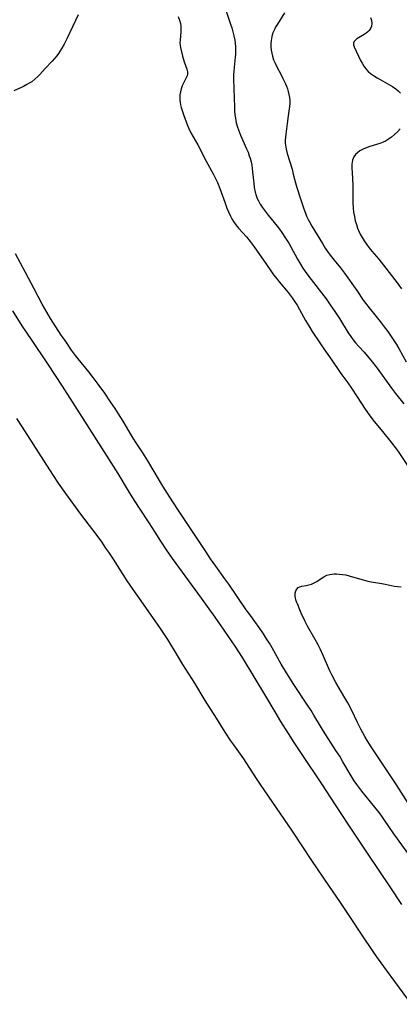
# Model space of a CAD drawing. Units: inches. Extents: x 2090506 to 2096017, y 254801 to 260246.
# Drawn here: x 2092675 to 2092753, y 255326 to 255529 of the extents above; entities that cross this region are included whole.
import ezdxf

# ---------------------------------------------------------------- set-up
doc = ezdxf.new("R2010")
doc.units = ezdxf.units.IN
doc.header["$MEASUREMENT"] = 0
doc.layers.add('c_13_T12S_R19E', color=176, linetype='Continuous')

msp = doc.modelspace()

# ---------------------------------------------------------------- linework, layer by layer
at = {"layer": 'c_13_T12S_R19E'}
for points in [[(2092686.64, 255529.86, 852), (2092685.5, 255527.49, 852), (2092684.36, 255525.04, 852), (2092683.73, 255523.81, 852), (2092683.27, 255522.99, 852), (2092682.93, 255522.43, 852), (2092682.57, 255521.9, 852), (2092682.2, 255521.39, 852), (2092681.74, 255520.83, 852), (2092681.26, 255520.3, 852), (2092679.81, 255518.75, 852), (2092678.74, 255517.56, 852), (2092678.32, 255517.12, 852), (2092677.71, 255516.57, 852), (2092677.06, 255516.06, 852), (2092676.76, 255515.86, 852), (2092676.05, 255515.45, 852), (2092675.32, 255515.07, 852), (2092673.32, 255514.14, 852)], [(2092717.03, 255530.82, 848), (2092718.04, 255527.89, 848), (2092718.27, 255527.15, 848), (2092718.49, 255526.36, 848), (2092718.71, 255525.48, 848), (2092718.89, 255524.61, 848), (2092718.99, 255523.97, 848), (2092719.05, 255523.22, 848), (2092719.06, 255522.46, 848), (2092719.04, 255521.7, 848), (2092718.99, 255521.08, 848), (2092718.76, 255519.07, 848), (2092718.68, 255518.12, 848), (2092718.66, 255517.64, 848), (2092718.65, 255516.57, 848), (2092718.82, 255510.82, 848), (2092718.87, 255509.96, 848), (2092718.94, 255509.21, 848), (2092719.04, 255508.54, 848), (2092719.22, 255507.59, 848), (2092719.47, 255506.67, 848), (2092719.64, 255506.14, 848), (2092720.08, 255505.04, 848), (2092721.33, 255502.22, 848), (2092721.63, 255501.5, 848), (2092721.9, 255500.78, 848), (2092722.06, 255500.28, 848), (2092722.26, 255499.51, 848), (2092722.39, 255498.83, 848), (2092722.49, 255498.14, 848), (2092722.57, 255497.45, 848), (2092722.8, 255495.17, 848), (2092722.93, 255494.24, 848), (2092723.12, 255493.31, 848), (2092723.31, 255492.62, 848), (2092723.55, 255491.96, 848), (2092723.76, 255491.49, 848), (2092724.13, 255490.83, 848), (2092724.55, 255490.19, 848), (2092724.95, 255489.64, 848), (2092725.8, 255488.56, 848), (2092727.63, 255486.31, 848), (2092728.12, 255485.67, 848), (2092728.59, 255485.01, 848), (2092729.23, 255484.05, 848), (2092730.03, 255482.75, 848), (2092730.43, 255482.04, 848), (2092731.82, 255479.46, 848), (2092732.23, 255478.77, 848), (2092732.95, 255477.66, 848), (2092733.44, 255476.95, 848), (2092734.18, 255475.91, 848), (2092737.71, 255471.31, 848), (2092738.6, 255470.09, 848), (2092739.7, 255468.47, 848), (2092740.47, 255467.28, 848), (2092742.3, 255464.3, 848), (2092742.81, 255463.52, 848), (2092743.29, 255462.86, 848), (2092743.8, 255462.23, 848), (2092744.47, 255461.48, 848), (2092745.58, 255460.3, 848), (2092746.2, 255459.59, 848), (2092746.94, 255458.67, 848), (2092748.23, 255456.99, 848), (2092751.2, 255452.89, 848), (2092752.05, 255451.79, 848), (2092753.75, 255449.66, 848)], [(2092729.16, 255530.27, 846), (2092727.68, 255527.93, 846), (2092727.39, 255527.43, 846), (2092727.13, 255526.93, 846), (2092726.78, 255526.12, 846), (2092726.54, 255525.35, 846), (2092726.39, 255524.55, 846), (2092726.33, 255523.96, 846), (2092726.33, 255523.2, 846), (2092726.4, 255522.58, 846), (2092726.51, 255521.96, 846), (2092726.66, 255521.33, 846), (2092726.92, 255520.59, 846), (2092727.23, 255519.86, 846), (2092727.52, 255519.28, 846), (2092728.53, 255517.35, 846), (2092728.83, 255516.72, 846), (2092729.35, 255515.61, 846), (2092729.55, 255515.12, 846), (2092729.74, 255514.56, 846), (2092729.92, 255514.01, 846), (2092730.08, 255513.4, 846), (2092730.21, 255512.79, 846), (2092730.27, 255512.17, 846), (2092730.26, 255511.53, 846), (2092730.2, 255510.92, 846), (2092729.91, 255509.05, 846), (2092729.7, 255507.43, 846), (2092729.43, 255505.21, 846), (2092729.32, 255504, 846), (2092729.31, 255503.4, 846), (2092729.34, 255502.99, 846), (2092729.49, 255502.14, 846), (2092729.71, 255501.28, 846), (2092730.7, 255498.01, 846), (2092730.97, 255496.99, 846), (2092731.41, 255495.23, 846), (2092731.68, 255494.25, 846), (2092732.53, 255491.7, 846), (2092733.13, 255489.86, 846), (2092733.45, 255488.95, 846), (2092733.69, 255488.36, 846), (2092734.04, 255487.64, 846), (2092734.28, 255487.18, 846), (2092734.8, 255486.29, 846), (2092736.96, 255482.7, 846), (2092737.55, 255481.78, 846), (2092738.05, 255481.05, 846), (2092738.58, 255480.33, 846), (2092739.41, 255479.27, 846), (2092740.73, 255477.67, 846), (2092741.54, 255476.59, 846), (2092744.05, 255473.02, 846), (2092745.38, 255471.04, 846), (2092745.84, 255470.39, 846), (2092746.59, 255469.43, 846), (2092748.04, 255467.69, 846), (2092748.89, 255466.65, 846), (2092749.72, 255465.57, 846), (2092750.46, 255464.55, 846), (2092751.39, 255463.16, 846), (2092752.22, 255461.87, 846), (2092752.71, 255461.05, 846), (2092754.22, 255458.31, 846)], [(2092707.25, 255529.51, 850), (2092707.5, 255528.77, 850), (2092707.68, 255528.03, 850), (2092707.76, 255527.6, 850), (2092707.8, 255527.17, 850), (2092707.81, 255526.75, 850), (2092707.78, 255526.32, 850), (2092707.61, 255524.6, 850), (2092707.6, 255524.05, 850), (2092707.64, 255523.53, 850), (2092707.7, 255523.11, 850), (2092707.89, 255522.19, 850), (2092708.11, 255521.34, 850), (2092708.48, 255520.12, 850), (2092709.03, 255518.64, 850), (2092709.14, 255518.07, 850), (2092709.13, 255517.6, 850), (2092709.07, 255517.27, 850), (2092708.9, 255516.83, 850), (2092708.25, 255515.59, 850), (2092708.06, 255515.19, 850), (2092707.85, 255514.6, 850), (2092707.7, 255513.98, 850), (2092707.6, 255513.33, 850), (2092707.57, 255512.66, 850), (2092707.59, 255512.19, 850), (2092707.63, 255511.86, 850), (2092707.72, 255511.3, 850), (2092707.85, 255510.75, 850), (2092707.98, 255510.31, 850), (2092708.39, 255509.08, 850), (2092708.86, 255507.77, 850), (2092709.14, 255507.04, 850), (2092709.42, 255506.39, 850), (2092709.84, 255505.55, 850), (2092711.27, 255503.02, 850), (2092712.97, 255499.69, 850), (2092714.47, 255497.05, 850), (2092715.02, 255495.98, 850), (2092715.34, 255495.28, 850), (2092715.84, 255494.05, 850), (2092716.12, 255493.29, 850), (2092716.83, 255491.2, 850), (2092717.27, 255490.01, 850), (2092717.58, 255489.27, 850), (2092718, 255488.36, 850), (2092718.3, 255487.8, 850), (2092718.63, 255487.26, 850), (2092719.13, 255486.54, 850), (2092719.68, 255485.85, 850), (2092721.31, 255484.06, 850), (2092722.09, 255483.15, 850), (2092722.93, 255482.02, 850), (2092725.43, 255478.36, 850), (2092726.33, 255477.08, 850), (2092726.92, 255476.28, 850), (2092727.63, 255475.35, 850), (2092728.07, 255474.81, 850), (2092729.92, 255472.58, 850), (2092730.74, 255471.51, 850), (2092731.16, 255470.91, 850), (2092731.76, 255469.97, 850), (2092732.26, 255469.09, 850), (2092733.48, 255466.83, 850), (2092734.14, 255465.71, 850), (2092734.86, 255464.57, 850), (2092736.41, 255462.24, 850), (2092737.27, 255461, 850), (2092738.93, 255458.69, 850), (2092740.63, 255456.12, 850), (2092740.96, 255455.66, 850), (2092742.2, 255453.97, 850), (2092742.97, 255452.87, 850), (2092744.14, 255451.13, 850), (2092745.81, 255448.58, 850), (2092746.62, 255447.38, 850), (2092747.38, 255446.37, 850), (2092749.37, 255443.95, 850), (2092751.07, 255441.83, 850), (2092752.23, 255440.31, 850), (2092752.7, 255439.65, 850), (2092755.98, 255434.76, 850)], [(2092746.91, 255529.27, 844), (2092747.09, 255528.68, 844), (2092747.16, 255528.04, 844), (2092747.1, 255527.51, 844), (2092746.91, 255527.04, 844), (2092746.6, 255526.61, 844), (2092746.3, 255526.31, 844), (2092745.97, 255526.03, 844), (2092745.58, 255525.77, 844), (2092744.1, 255524.86, 844), (2092743.77, 255524.6, 844), (2092743.5, 255524.31, 844), (2092743.36, 255524, 844), (2092743.36, 255523.63, 844), (2092743.5, 255523.21, 844), (2092744.84, 255520.44, 844), (2092745.14, 255519.86, 844), (2092745.52, 255519.25, 844), (2092745.92, 255518.72, 844), (2092746.42, 255518.18, 844), (2092746.89, 255517.77, 844), (2092747.48, 255517.33, 844), (2092748.25, 255516.84, 844), (2092748.87, 255516.48, 844), (2092750.77, 255515.44, 844), (2092751.4, 255515.06, 844), (2092752.09, 255514.59, 844), (2092752.62, 255514.16, 844), (2092753.09, 255513.71, 844)], [(2092753.02, 255506.32, 844), (2092752.46, 255505.74, 844), (2092751.86, 255505.17, 844), (2092751.21, 255504.64, 844), (2092750.6, 255504.21, 844), (2092749.96, 255503.83, 844), (2092749.49, 255503.59, 844), (2092748.79, 255503.3, 844), (2092748.12, 255503.08, 844), (2092746.77, 255502.69, 844), (2092746.18, 255502.49, 844), (2092745.4, 255502.18, 844), (2092744.69, 255501.8, 844), (2092744.17, 255501.42, 844), (2092743.78, 255501.02, 844), (2092743.47, 255500.56, 844), (2092743.19, 255499.89, 844), (2092743.1, 255499.49, 844), (2092743.05, 255499.07, 844), (2092743.05, 255498.3, 844), (2092743.2, 255496.17, 844), (2092743.26, 255494.6, 844), (2092743.27, 255493.84, 844), (2092743.23, 255491.58, 844), (2092743.23, 255491.17, 844), (2092743.31, 255490.02, 844), (2092743.41, 255489.2, 844), (2092743.57, 255488.25, 844), (2092743.75, 255487.41, 844), (2092743.97, 255486.64, 844), (2092744.23, 255485.89, 844), (2092744.44, 255485.36, 844), (2092744.78, 255484.63, 844), (2092745.17, 255483.92, 844), (2092745.59, 255483.23, 844), (2092746.2, 255482.35, 844), (2092746.6, 255481.82, 844), (2092747.14, 255481.16, 844), (2092748.59, 255479.49, 844), (2092749.57, 255478.28, 844), (2092752.37, 255474.63, 844), (2092753.29, 255473.37, 844)], [(2092754.58, 255357.09, 850), (2092751.56, 255361.27, 850), (2092749.79, 255363.86, 850), (2092749.07, 255364.87, 850), (2092748.37, 255365.79, 850), (2092747.77, 255366.55, 850), (2092745.98, 255368.73, 850), (2092745.1, 255369.83, 850), (2092744.06, 255371.25, 850), (2092743.55, 255371.99, 850), (2092742.68, 255373.35, 850), (2092741.21, 255375.9, 850), (2092740.54, 255377.04, 850), (2092739.76, 255378.26, 850), (2092737.2, 255382.18, 850), (2092736.56, 255383.23, 850), (2092735.2, 255385.52, 850), (2092734.64, 255386.45, 850), (2092733.89, 255387.6, 850), (2092731.09, 255391.81, 850), (2092729.92, 255393.66, 850), (2092728.5, 255396.05, 850), (2092726.61, 255399.41, 850), (2092726.03, 255400.38, 850), (2092725.47, 255401.27, 850), (2092724.81, 255402.27, 850), (2092723.91, 255403.58, 850), (2092723.03, 255404.8, 850), (2092721.78, 255406.5, 850), (2092721.24, 255407.25, 850), (2092717.65, 255412.48, 850), (2092716.85, 255413.63, 850), (2092715, 255416.19, 850), (2092713.91, 255417.75, 850), (2092712.92, 255419.21, 850), (2092710.35, 255423.14, 850), (2092707.15, 255427.89, 850), (2092705.49, 255430.44, 850), (2092704.07, 255432.71, 850), (2092702.08, 255436.09, 850), (2092700.99, 255437.9, 850), (2092699.92, 255439.59, 850), (2092698.56, 255441.64, 850), (2092697.94, 255442.61, 850), (2092697.54, 255443.27, 850), (2092695.89, 255446.11, 850), (2092694.93, 255447.64, 850), (2092694.22, 255448.73, 850), (2092693.31, 255450.07, 850), (2092692.09, 255451.84, 850), (2092690.74, 255453.73, 850), (2092689.68, 255455.13, 850), (2092688.79, 255456.26, 850), (2092686.59, 255458.97, 850), (2092686.07, 255459.64, 850), (2092685.25, 255460.76, 850), (2092683.9, 255462.7, 850), (2092683.12, 255463.84, 850), (2092680.9, 255467.26, 850), (2092680.12, 255468.56, 850), (2092679.22, 255470.2, 850), (2092677.56, 255473.35, 850), (2092675.73, 255476.71, 850), (2092673.72, 255480.57, 850)], [(2092753.34, 255346.5, 848), (2092750.92, 255350.14, 848), (2092746.42, 255356.84, 848), (2092742.44, 255362.87, 848), (2092739.51, 255367.24, 848), (2092737, 255371.12, 848), (2092732.64, 255377.61, 848), (2092731.14, 255379.88, 848), (2092729.97, 255381.7, 848), (2092728.41, 255384.22, 848), (2092727.25, 255386.17, 848), (2092725.33, 255389.43, 848), (2092720.49, 255397.4, 848), (2092719.76, 255398.54, 848), (2092718.97, 255399.74, 848), (2092715.99, 255404.13, 848), (2092714.89, 255405.69, 848), (2092712.04, 255409.65, 848), (2092706.07, 255417.82, 848), (2092704.84, 255419.58, 848), (2092703.64, 255421.38, 848), (2092702.47, 255423.2, 848), (2092701.25, 255425.14, 848), (2092699.27, 255428.18, 848), (2092697.78, 255430.52, 848), (2092697, 255431.77, 848), (2092694.84, 255435.32, 848), (2092688.02, 255446.13, 848), (2092683.38, 255453.28, 848), (2092680.34, 255457.94, 848), (2092677, 255462.96, 848), (2092675.1, 255465.77, 848), (2092673.11, 255468.83, 848)], [(2092755.36, 255325.92, 846), (2092750.18, 255332.93, 846), (2092748.53, 255335.2, 846), (2092747.69, 255336.41, 846), (2092744.92, 255340.59, 846), (2092742.87, 255343.6, 846), (2092740.55, 255347.11, 846), (2092738.42, 255350.2, 846), (2092734.82, 255355.55, 846), (2092730.83, 255361.6, 846), (2092724.2, 255371.21, 846), (2092723.52, 255372.23, 846), (2092721.89, 255374.78, 846), (2092720.75, 255376.49, 846), (2092718.68, 255379.4, 846), (2092718.09, 255380.25, 846), (2092716.93, 255382.03, 846), (2092715.12, 255384.88, 846), (2092712.82, 255388.56, 846), (2092710.69, 255392.08, 846), (2092708.21, 255395.95, 846), (2092707.07, 255397.8, 846), (2092705.07, 255401.1, 846), (2092704.3, 255402.31, 846), (2092703.58, 255403.36, 846), (2092699.57, 255409.04, 846), (2092697.93, 255411.4, 846), (2092696.75, 255413.19, 846), (2092693.87, 255417.68, 846), (2092692.92, 255419.11, 846), (2092692.35, 255419.95, 846), (2092691.46, 255421.22, 846), (2092690.5, 255422.54, 846), (2092688.03, 255425.78, 846), (2092687.19, 255426.92, 846), (2092684.07, 255431.2, 846), (2092682.58, 255433.34, 846), (2092681.39, 255435.11, 846), (2092674.97, 255445.08, 846), (2092674, 255446.64, 846)], [(2092754.66, 255367.4, 852), (2092752.25, 255371.17, 852), (2092747.03, 255378.98, 852), (2092746.18, 255380.32, 852), (2092745.72, 255381.11, 852), (2092744.92, 255382.6, 852), (2092744.22, 255383.98, 852), (2092743.01, 255386.45, 852), (2092742.19, 255388.03, 852), (2092741.6, 255389.1, 852), (2092739.76, 255392.25, 852), (2092738.98, 255393.67, 852), (2092738.48, 255394.68, 852), (2092738.2, 255395.28, 852), (2092737.14, 255397.79, 852), (2092736.49, 255399.19, 852), (2092736.07, 255400.03, 852), (2092735.49, 255401.12, 852), (2092733.92, 255403.84, 852), (2092733.33, 255404.97, 852), (2092732.59, 255406.54, 852), (2092732.31, 255407.19, 852), (2092731.81, 255408.43, 852), (2092731.64, 255408.87, 852), (2092731.52, 255409.27, 852), (2092731.42, 255409.66, 852), (2092731.36, 255410.06, 852), (2092731.36, 255410.68, 852), (2092731.47, 255411.13, 852), (2092731.67, 255411.51, 852), (2092731.97, 255411.81, 852), (2092732.33, 255411.99, 852), (2092732.73, 255412.09, 852), (2092733.65, 255412.23, 852), (2092734.16, 255412.34, 852), (2092734.71, 255412.51, 852), (2092735.25, 255412.75, 852), (2092735.82, 255413.08, 852), (2092736.7, 255413.67, 852), (2092737.28, 255414.05, 852), (2092737.91, 255414.35, 852), (2092738.49, 255414.51, 852), (2092738.92, 255414.58, 852), (2092739.36, 255414.61, 852), (2092739.89, 255414.61, 852), (2092740.43, 255414.58, 852), (2092741.11, 255414.51, 852), (2092741.79, 255414.4, 852), (2092742.5, 255414.24, 852), (2092743.19, 255414.05, 852), (2092745.34, 255413.37, 852), (2092746.36, 255413.12, 852), (2092747.02, 255412.99, 852), (2092749.22, 255412.66, 852), (2092751.21, 255412.22, 852), (2092751.86, 255412.11, 852), (2092752.53, 255412.04, 852), (2092753.21, 255411.99, 852)]]:
    msp.add_polyline3d(points, dxfattribs=at)

doc.saveas('drawing.dxf')
